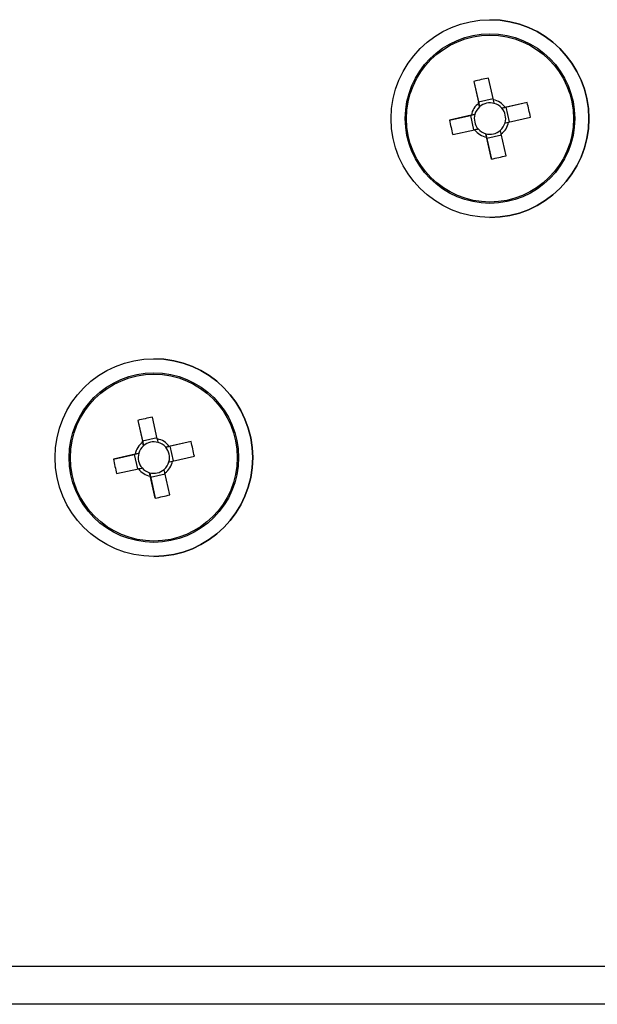
# Model space of a CAD drawing. Units: millimetres. Extents: x 21735 to 22753, y 15986 to 17003.
# Drawn here: x 22107 to 22121, y 16944 to 16969 of the extents above; entities that cross this region are included whole.
import ezdxf

# ---------------------------------------------------------------- set-up
doc = ezdxf.new("R2010")
doc.units = ezdxf.units.MM

msp = doc.modelspace()

# ---------------------------------------------------------------- linework, layer by layer
at = {"color": 7, "linetype": 'Continuous', "lineweight": 25}
for p, q in [((22118.395, 16968.827), (22118.395, 16968.827)), ((22117.989, 16967.268), (22118.113, 16966.716)), ((22117.989, 16967.268), (22118.108, 16966.74)), ((22118.482, 16966.799), (22118.358, 16967.351)), ((22118.477, 16966.823), (22118.108, 16966.74)), ((22118.133, 16966.626), (22118.108, 16966.74)), ((22119.336, 16966.733), (22118.783, 16966.609)), ((22119.336, 16966.733), (22118.808, 16966.614)), ((22118.694, 16966.588), (22118.808, 16966.614)), ((22118.891, 16966.245), (22118.808, 16966.614)), ((22117.923, 16966.415), (22117.37, 16966.29)), ((22117.37, 16966.29), (22117.898, 16966.409)), ((22117.898, 16966.409), (22118.012, 16966.435)), ((22117.898, 16966.409), (22117.982, 16966.04)), ((22118.867, 16966.239), (22119.419, 16966.364)), ((22117.453, 16965.921), (22118.006, 16966.045)), ((22118.312, 16965.831), (22118.287, 16965.945)), ((22118.307, 16965.855), (22118.431, 16965.303)), ((22118.312, 16965.831), (22118.682, 16965.914)), ((22118.431, 16965.303), (22118.312, 16965.831)), ((22118.801, 16965.386), (22118.676, 16965.938)), ((22118.395, 16963.827), (22118.395, 16963.827)), ((22109.895, 16960.256), (22109.895, 16960.256)), ((22109.982, 16958.228), (22109.858, 16958.78)), ((22109.489, 16958.697), (22109.613, 16958.144)), ((22109.489, 16958.697), (22109.608, 16958.169)), ((22109.977, 16958.252), (22109.608, 16958.169)), ((22109.633, 16958.055), (22109.608, 16958.169)), ((22110.194, 16958.017), (22110.308, 16958.043)), ((22110.836, 16958.162), (22110.283, 16958.037)), ((22110.836, 16958.162), (22110.308, 16958.043)), ((22110.391, 16957.673), (22110.308, 16958.043)), ((22109.423, 16957.843), (22108.87, 16957.719)), ((22108.87, 16957.719), (22109.398, 16957.838)), ((22109.398, 16957.838), (22109.512, 16957.864)), ((22109.398, 16957.838), (22109.482, 16957.469)), ((22110.367, 16957.668), (22110.919, 16957.792)), ((22108.953, 16957.35), (22109.506, 16957.474)), ((22109.812, 16957.259), (22109.787, 16957.373)), ((22109.807, 16957.284), (22109.931, 16956.731)), ((22109.812, 16957.259), (22110.182, 16957.343)), ((22110.301, 16956.814), (22110.176, 16957.367)), ((22109.931, 16956.731), (22109.812, 16957.259)), ((22109.895, 16955.256), (22109.895, 16955.256)), ((22024.18, 16944.898), (22195.609, 16944.898)), ((22340.916, 16943.934), (21780.588, 16943.934))]:
    msp.add_line(p, q, dxfattribs=at)
for centre, radius in [((22118.395, 16966.327), 2.5), ((22118.395, 16966.327), 2.143), ((22118.395, 16966.327), 2.11), ((22109.895, 16957.756), 2.5), ((22109.895, 16957.756), 2.143), ((22109.895, 16957.756), 2.11)]:
    msp.add_circle(centre, radius, dxfattribs=at)
for centre, radius, start, end in [((22118.395, 16966.327), 2.5, 270, 90), ((22120.17, 16958.444), 9.089, 101.4976, 103.8841), ((22118.395, 16966.327), 0.397, 74.2261, 131.1557), ((22118.395, 16966.327), 0.48, 35.9105, 79.4712), ((22110.512, 16964.552), 9.089, 11.4976, 13.8841), ((22118.395, 16966.327), 0.48, 125.9105, 169.4712), ((22118.395, 16966.327), 0.397, 131.1557, 164.2261), ((22118.395, 16966.327), 0.397, 41.1557, 74.2261), ((22118.395, 16966.327), 0.397, 344.2261, 41.1557), ((22126.277, 16968.102), 9.089, 191.4976, 193.8841), ((22118.395, 16966.327), 0.397, 164.2261, 221.1557), ((22118.395, 16966.327), 0.48, 305.9105, 349.4712), ((22118.395, 16966.327), 0.48, 215.9105, 259.4712), ((22118.395, 16966.327), 0.397, 221.1557, 254.2261), ((22118.395, 16966.327), 0.397, 254.2261, 311.1557), ((22118.395, 16966.327), 0.397, 311.1557, 344.2261), ((22116.619, 16974.21), 9.089, 281.4976, 283.8841), ((22109.895, 16957.756), 2.5, 270, 90), ((22111.67, 16949.873), 9.089, 101.4976, 103.8841), ((22109.895, 16957.756), 0.48, 125.9105, 169.4712), ((22109.895, 16957.756), 0.397, 131.1557, 164.2261), ((22109.895, 16957.756), 0.397, 74.2261, 131.1557), ((22109.895, 16957.756), 0.48, 35.9105, 79.4712), ((22109.895, 16957.756), 0.397, 41.1557, 74.2261), ((22109.895, 16957.756), 0.397, 344.2261, 41.1557), ((22102.012, 16955.98), 9.089, 11.4976, 13.8841), ((22109.895, 16957.756), 0.397, 164.2261, 221.1557), ((22117.777, 16959.531), 9.089, 191.4976, 193.8841), ((22109.895, 16957.756), 0.397, 311.1557, 344.2261), ((22109.895, 16957.756), 0.48, 305.9105, 349.4712), ((22109.895, 16957.756), 0.48, 215.9105, 259.4712), ((22109.895, 16957.756), 0.397, 221.1557, 254.2261), ((22109.895, 16957.756), 0.397, 254.2261, 311.1557), ((22108.119, 16965.638), 9.089, 281.4976, 283.8841)]:
    msp.add_arc(centre, radius, start, end, dxfattribs=at)
for points, knots in [([(22118.503, 16966.709), (22118.502, 16966.714), (22118.495, 16966.741), (22118.489, 16966.77), (22118.483, 16966.796), (22118.482, 16966.799)], [0, 0, 0, 0, 0.1437704, 0.8827597, 1, 1, 1, 1]), ([(22118.113, 16966.716), (22118.114, 16966.712), (22118.119, 16966.687), (22118.126, 16966.657), (22118.132, 16966.63), (22118.133, 16966.626)], [0, 0, 0, 0, 0.1172403, 0.8562296, 1, 1, 1, 1]), ([(22118.783, 16966.609), (22118.78, 16966.608), (22118.755, 16966.602), (22118.725, 16966.595), (22118.698, 16966.589), (22118.694, 16966.588)], [0, 0, 0, 0, 0.11724, 0.85623, 1, 1, 1, 1]), ([(22118.012, 16966.435), (22118.008, 16966.434), (22117.981, 16966.428), (22117.951, 16966.421), (22117.926, 16966.416), (22117.923, 16966.415)], [0, 0, 0, 0, 0.1437704, 0.8827597, 1, 1, 1, 1]), ([(22118.777, 16966.219), (22118.781, 16966.22), (22118.808, 16966.226), (22118.838, 16966.233), (22118.863, 16966.239), (22118.867, 16966.239)], [0, 0, 0, 0, 0.14377, 0.88276, 1, 1, 1, 1]), ([(22118.006, 16966.045), (22118.009, 16966.046), (22118.034, 16966.052), (22118.064, 16966.059), (22118.091, 16966.065), (22118.096, 16966.066)], [0, 0, 0, 0, 0.11724, 0.85623, 1, 1, 1, 1]), ([(22118.676, 16965.938), (22118.675, 16965.942), (22118.67, 16965.967), (22118.663, 16965.997), (22118.657, 16966.024), (22118.656, 16966.028)], [0, 0, 0, 0, 0.1172403, 0.8562296, 1, 1, 1, 1]), ([(22118.287, 16965.945), (22118.288, 16965.94), (22118.294, 16965.913), (22118.3, 16965.884), (22118.306, 16965.858), (22118.307, 16965.855)], [0, 0, 0, 0, 0.1437704, 0.8827597, 1, 1, 1, 1]), ([(22109.613, 16958.144), (22109.614, 16958.141), (22109.619, 16958.116), (22109.626, 16958.086), (22109.632, 16958.059), (22109.633, 16958.055)], [0, 0, 0, 0, 0.1172403, 0.8562296, 1, 1, 1, 1]), ([(22110.003, 16958.138), (22110.002, 16958.142), (22109.995, 16958.169), (22109.989, 16958.199), (22109.983, 16958.224), (22109.982, 16958.228)], [0, 0, 0, 0, 0.1437704, 0.8827597, 1, 1, 1, 1]), ([(22110.283, 16958.037), (22110.28, 16958.036), (22110.255, 16958.031), (22110.225, 16958.024), (22110.198, 16958.018), (22110.194, 16958.017)], [0, 0, 0, 0, 0.11724, 0.85623, 1, 1, 1, 1]), ([(22109.512, 16957.864), (22109.508, 16957.863), (22109.481, 16957.856), (22109.451, 16957.85), (22109.426, 16957.844), (22109.423, 16957.843)], [0, 0, 0, 0, 0.1437704, 0.8827597, 1, 1, 1, 1]), ([(22110.277, 16957.648), (22110.281, 16957.649), (22110.308, 16957.655), (22110.338, 16957.661), (22110.363, 16957.667), (22110.367, 16957.668)], [0, 0, 0, 0, 0.14377, 0.88276, 1, 1, 1, 1]), ([(22109.506, 16957.474), (22109.509, 16957.475), (22109.534, 16957.48), (22109.564, 16957.487), (22109.591, 16957.493), (22109.596, 16957.494)], [0, 0, 0, 0, 0.11724, 0.85623, 1, 1, 1, 1]), ([(22109.787, 16957.373), (22109.788, 16957.369), (22109.794, 16957.342), (22109.8, 16957.312), (22109.806, 16957.287), (22109.807, 16957.284)], [0, 0, 0, 0, 0.1437704, 0.8827597, 1, 1, 1, 1]), ([(22110.176, 16957.367), (22110.175, 16957.37), (22110.17, 16957.395), (22110.163, 16957.425), (22110.157, 16957.452), (22110.156, 16957.457)], [0, 0, 0, 0, 0.1172403, 0.8562296, 1, 1, 1, 1])]:
    msp.add_open_spline(points, degree=3, knots=knots, dxfattribs=at)

doc.saveas('drawing.dxf')
